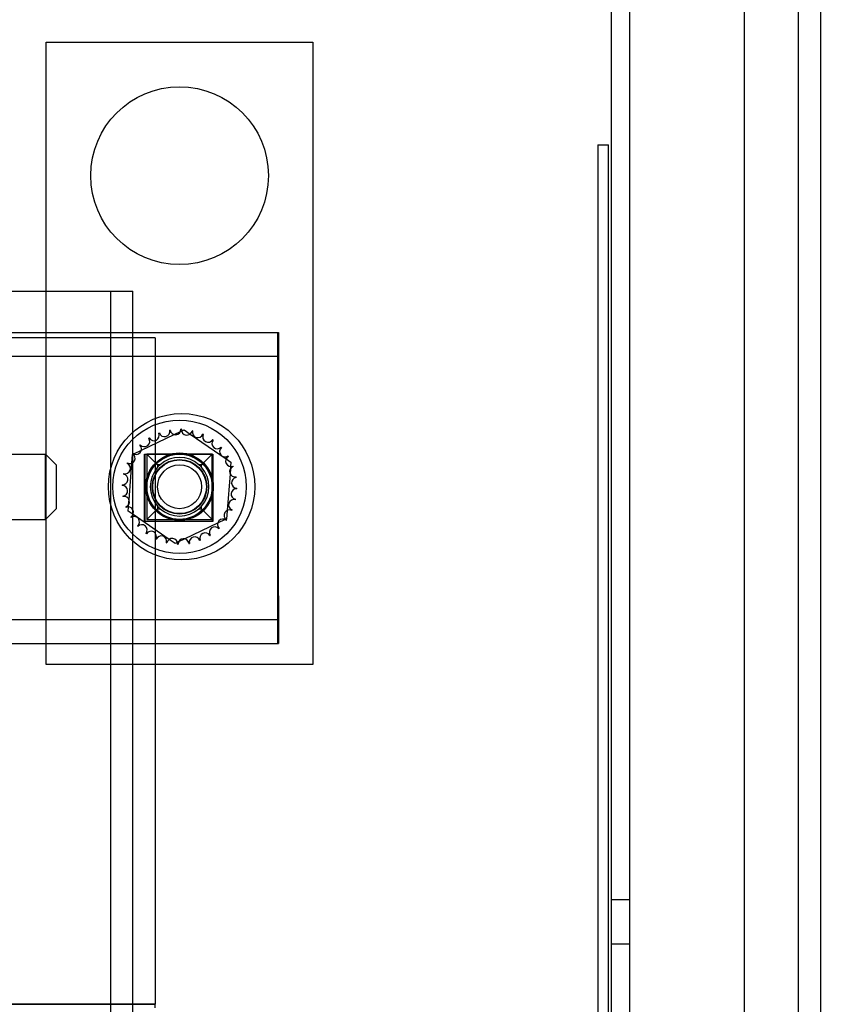
# Model space of a CAD drawing. Units: inches. Extents: x -91 to 350, y -100 to 193.
# Drawn here: x 301 to 305, y 23 to 29 of the extents above; entities that cross this region are included whole.
import ezdxf

# ---------------------------------------------------------------- set-up
doc = ezdxf.new("R2010")
doc.units = ezdxf.units.IN
doc.header["$MEASUREMENT"] = 0
doc.dimstyles.get("Standard").update_dxf_attribs({"dimtxt": 0.18, "dimasz": 0.18, "dimexe": 0.18, "dimexo": 0.0625, "dimgap": 0.09, "dimtad": 0, "dimtih": 1, "dimtoh": 1, "dimzin": 4, "dimdsep": 46, "dimtxsty": 'Standard', "dimcen": 0.09, "dimadec": 0, "dimazin": 1, "dimtfac": 1, "dimtofl": 0, "dimtmove": 0, "dimatfit": 3, "dimfxl": 1, "dimtolj": 1, "dimtzin": 0, "dimarcsym": 0})

# ---------------------------------------------------------------- blocks, each defined once
blk = doc.blocks.new('*D2')
at = {"color": 0, "lineweight": -2, "transparency": 16777216}
for p, q in [((306.2753, 69.1), (316.4229, 69.1)), ((313.7229, 66.4), (313.7229, 41.2892)), ((313.7229, 11.8), (313.7229, 35.8892)), ((306.2758, 9.1), (316.4229, 9.1))]:
    blk.add_line(p, q, dxfattribs=at)
at = {"color": 0, "transparency": 16777216}
for points in [[(313.2729, 66.4), (314.1729, 66.4), (313.7229, 69.1)], [(313.2729, 11.8), (314.1729, 11.8), (313.7229, 9.1)]]:
    blk.add_solid(points, dxfattribs=at)
at = {"layer": 'Defpoints', "color": 0, "transparency": 16777216}
for p in [(305.3378, 69.1), (305.3383, 9.1), (313.7229, 9.1)]:
    blk.add_point(p, dxfattribs=at)
at = {"color": 0, "transparency": 16777216, "insert": (313.7229, 38.5892), "char_height": 2.7, "attachment_point": 5}
blk.add_mtext('\\A1;60.00', dxfattribs=at)
blk = doc.blocks.new('*D10')
at = {"color": 0, "lineweight": -2, "transparency": 16777216}
for p, q in [((282.4418, 70.1), (324.6284, 70.1)), ((321.9284, 67.4), (321.9284, 50.1809)), ((321.9284, 8.8), (321.9284, 44.7809)), ((305.3958, 6.1), (324.6284, 6.1))]:
    blk.add_line(p, q, dxfattribs=at)
at = {"color": 0, "transparency": 16777216}
for points in [[(321.4784, 67.4), (322.3784, 67.4), (321.9284, 70.1)], [(321.4784, 8.8), (322.3784, 8.8), (321.9284, 6.1)]]:
    blk.add_solid(points, dxfattribs=at)
at = {"layer": 'Defpoints', "color": 0, "transparency": 16777216}
for p in [(281.5043, 70.1), (304.4583, 6.1), (321.9284, 6.1)]:
    blk.add_point(p, dxfattribs=at)
at = {"color": 0, "transparency": 16777216, "insert": (321.9284, 47.4809), "char_height": 2.7, "attachment_point": 5}
blk.add_mtext('\\A1;64.00', dxfattribs=at)

msp = doc.modelspace()

# ---------------------------------------------------------------- linework, layer by layer
at = {"color": 7}
for p, q in [((305.3378, 9.225), (305.3378, 68.975)), ((305.4628, 9.225), (305.4628, 68.975))]:
    msp.add_line(p, q, dxfattribs=at)
at = {"color": 7, "ltscale": 1.064344}
msp.add_line((304.2832, 66.6), (304.2832, 11.6), dxfattribs=at)
at = {"color": 7, "ltscale": 1.094985}
for p, q in [((304.3878, 66.295), (304.3878, 11.975)), ((305.0332, 11.975), (305.0332, 66.295))]:
    msp.add_line(p, q, dxfattribs=at)
at = {"color": 7, "ltscale": 0.285604}
for p, q in [((301.1051, 28.6765), (302.6051, 28.6765)), ((302.6051, 25.1765), (301.1051, 25.1765))]:
    msp.add_line(p, q, dxfattribs=at)
at = {"color": 7, "ltscale": 0.846638}
for p, q in [((301.1051, 25.1765), (301.1051, 28.6765)), ((302.6051, 28.6765), (302.6051, 25.1765))]:
    msp.add_line(p, q, dxfattribs=at)
at = {"color": 7, "ltscale": 0.011328}
msp.add_line((304.2092, 28.1), (304.2692, 28.1), dxfattribs=at)
at = {"color": 7, "ltscale": 1.103854}
for p, q in [((304.2092, 28.1), (304.2092, 14.41)), ((304.2692, 14.41), (304.2692, 28.1))]:
    msp.add_line(p, q, dxfattribs=at)
at = {"color": 7, "ltscale": 0.283635}
msp.add_line((300.1033, 27.2774), (301.593, 27.2774), dxfattribs=at)
at = {"color": 7, "ltscale": 1.088534}
for p, q in [((301.468, 11.5274), (301.468, 27.2774)), ((301.593, 11.5274), (301.593, 27.2774))]:
    msp.add_line(p, q, dxfattribs=at)
at = {"color": 7, "ltscale": 0.296121}
msp.add_line((300.8533, 27.045), (302.4086, 27.045), dxfattribs=at)
at = {"color": 7, "ltscale": 0.025423}
for p, q in [((302.4086, 26.911), (302.4086, 27.045)), ((302.4086, 25.295), (302.4086, 25.429))]:
    msp.add_line(p, q, dxfattribs=at)
at = {"color": 7, "ltscale": 0.000652355}
for p, q in [((302.4086, 27.045), (302.4125, 27.045)), ((302.4086, 26.911), (302.4125, 26.911)), ((302.0386, 26.36), (302.0425, 26.36)), ((302.0425, 25.98), (302.0386, 25.98)), ((302.4086, 25.429), (302.4125, 25.429)), ((302.4086, 25.295), (302.4125, 25.295))]:
    msp.add_line(p, q, dxfattribs=at)
at = {"color": 7, "ltscale": 0.080083}
for p, q in [((302.4125, 27.045), (302.4125, 26.777)), ((302.4125, 25.563), (302.4125, 25.295))]:
    msp.add_line(p, q, dxfattribs=at)
at = {"color": 7, "ltscale": 0.355061}
msp.add_line((301.718, 27.015), (299.8533, 27.015), dxfattribs=at)
at = {"color": 7, "ltscale": 0.907112}
msp.add_line((301.718, 27.015), (301.718, 23.265), dxfattribs=at)
at = {"color": 7, "ltscale": 0.33231}
for p, q in [((300.6633, 26.911), (302.4086, 26.911)), ((300.6633, 25.429), (302.4086, 25.429)), ((300.6633, 25.295), (302.4086, 25.295))]:
    msp.add_line(p, q, dxfattribs=at)
at = {"color": 7, "ltscale": 0.039991}
for p, q in [((302.4086, 26.777), (302.4086, 26.911)), ((302.4086, 25.429), (302.4086, 25.563))]:
    msp.add_line(p, q, dxfattribs=at)
at = {"color": 7, "ltscale": 0.23113}
for p, q in [((302.4086, 25.563), (302.4086, 26.777)), ((302.4125, 25.563), (302.4125, 26.777))]:
    msp.add_line(p, q, dxfattribs=at)
at = {"color": 7, "ltscale": 0.007285}
for p, q in [((301.8251, 26.4696), (301.8601, 26.4863)), ((301.885, 25.8833), (301.85, 25.8666))]:
    msp.add_line(p, q, dxfattribs=at)
at = {"color": 7, "ltscale": 0.001304}
for p, q in [((301.8601, 26.4863), (301.8668, 26.4895)), ((301.85, 25.8666), (301.8433, 25.8634))]:
    msp.add_line(p, q, dxfattribs=at)
at = {"color": 7, "ltscale": 0.002739}
for p, q in [((301.8668, 26.4895), (301.8802, 26.4959)), ((301.8433, 25.8634), (301.8299, 25.857))]:
    msp.add_line(p, q, dxfattribs=at)
at = {"color": 7, "ltscale": 0.007687}
for p, q in [((301.8802, 26.4959), (301.9139, 26.4727)), ((301.8299, 25.857), (301.7962, 25.8802))]:
    msp.add_line(p, q, dxfattribs=at)
at = {"color": 7, "ltscale": 0.038829}
for p, q in [((301.6406, 26.3817), (301.8251, 26.4696)), ((302.0695, 25.9713), (301.885, 25.8833))]:
    msp.add_line(p, q, dxfattribs=at)
at = {"color": 7, "ltscale": 0.046825}
for p, q in [((301.9139, 26.4727), (302.1169, 26.3332)), ((301.7962, 25.8802), (301.5932, 26.0198))]:
    msp.add_line(p, q, dxfattribs=at)
at = {"color": 7, "ltscale": 0.00886}
for p, q in [((301.5982, 26.3614), (301.6406, 26.3817)), ((302.1119, 25.9915), (302.0695, 25.9713))]:
    msp.add_line(p, q, dxfattribs=at)
at = {"color": 7, "ltscale": 0.164466}
msp.add_line((300.2373, 26.36), (301.1013, 26.36), dxfattribs=at)
at = {"color": 7, "ltscale": 0.109702}
msp.add_line((301.1013, 25.993), (301.1013, 26.36), dxfattribs=at)
at = {"color": 7, "ltscale": 0.016062}
for p, q in [((301.1613, 26.3), (301.1013, 26.36)), ((301.1613, 26.053), (301.1013, 25.993))]:
    msp.add_line(p, q, dxfattribs=at)
at = {"color": 7, "ltscale": 0.039255}
for p, q in [((301.5709, 26.1036), (301.5872, 26.3096)), ((302.1392, 26.2493), (302.1229, 26.0434))]:
    msp.add_line(p, q, dxfattribs=at)
at = {"color": 7, "ltscale": 0.009156}
for p, q in [((301.5872, 26.3096), (301.591, 26.358)), ((302.1229, 26.0434), (302.1191, 25.9949))]:
    msp.add_line(p, q, dxfattribs=at)
at = {"color": 7, "ltscale": 0.000631538}
for p, q in [((301.591, 26.358), (301.5945, 26.3597)), ((302.1191, 25.9949), (302.1156, 25.9933))]:
    msp.add_line(p, q, dxfattribs=at)
at = {"color": 7, "ltscale": 0.00068274}
for p, q in [((301.5945, 26.3597), (301.5982, 26.3614)), ((302.1156, 25.9933), (302.1119, 25.9915))]:
    msp.add_line(p, q, dxfattribs=at)
at = {"color": 7, "ltscale": 0.072278}
for p, q in [((301.6586, 26.36), (302.0386, 26.36)), ((301.6586, 25.98), (301.6586, 26.36)), ((301.6625, 25.98), (301.6625, 26.36)), ((302.0386, 26.36), (302.0386, 25.98)), ((302.0425, 26.36), (302.0425, 25.98)), ((302.0386, 25.98), (301.6586, 25.98))]:
    msp.add_line(p, q, dxfattribs=at)
at = {"color": 7, "ltscale": 0.019694}
for p, q in [((301.7316, 26.3), (301.6716, 26.36)), ((301.9786, 26.3), (302.0386, 26.36)), ((301.7316, 26.053), (301.6716, 25.993)), ((301.9786, 26.053), (302.0386, 25.993))]:
    msp.add_line(p, q, dxfattribs=at)
at = {"color": 7, "ltscale": 0.069802}
for p, q in [((302.0386, 26.36), (301.6716, 26.36)), ((301.6716, 26.36), (301.6716, 25.993)), ((302.0386, 25.993), (302.0386, 26.36)), ((301.6716, 25.993), (302.0386, 25.993))]:
    msp.add_line(p, q, dxfattribs=at)
at = {"color": 7, "ltscale": 0.00622}
for p, q in [((302.1169, 26.3332), (302.1443, 26.3144)), ((301.5932, 26.0198), (301.5658, 26.0386))]:
    msp.add_line(p, q, dxfattribs=at)
at = {"color": 7, "ltscale": 0.004482}
for p, q in [((302.1443, 26.3144), (302.1424, 26.2904)), ((301.5658, 26.0386), (301.5677, 26.0625))]:
    msp.add_line(p, q, dxfattribs=at)
at = {"color": 7, "ltscale": 0.0738}
msp.add_line((301.1613, 26.3), (301.1613, 26.053), dxfattribs=at)
at = {"color": 7, "ltscale": 0.002582}
for p, q in [((301.7316, 26.3), (301.7316, 26.2859)), ((301.7456, 26.3), (301.7316, 26.3)), ((301.9786, 26.3), (301.9645, 26.3)), ((301.9786, 26.2859), (301.9786, 26.3)), ((301.7316, 26.067), (301.7316, 26.053)), ((301.7316, 26.053), (301.7456, 26.053)), ((301.9645, 26.053), (301.9786, 26.053)), ((301.9786, 26.053), (301.9786, 26.067))]:
    msp.add_line(p, q, dxfattribs=at)
at = {"color": 7, "ltscale": 0.005265}
for p, q in [((302.1414, 26.2774), (302.1392, 26.2493)), ((301.5687, 26.0755), (301.5709, 26.1036))]:
    msp.add_line(p, q, dxfattribs=at)
at = {"color": 7, "ltscale": 0.002375}
for p, q in [((302.1424, 26.2904), (302.1414, 26.2774)), ((301.5677, 26.0625), (301.5687, 26.0755))]:
    msp.add_line(p, q, dxfattribs=at)
at = {"color": 7, "ltscale": 0.93372}
msp.add_line((295.3113, 25.993), (301.1013, 25.993), dxfattribs=at)
at = {"color": 7, "ltscale": 0.019823}
for p, q in [((304.2832, 23.855), (304.3878, 23.855)), ((304.2832, 23.605), (304.3878, 23.605))]:
    msp.add_line(p, q, dxfattribs=at)
at = {"color": 7, "ltscale": 0.450296}
for p, q in [((299.3533, 23.265), (301.718, 23.265)), ((301.718, 23.265), (299.3533, 23.265))]:
    msp.add_line(p, q, dxfattribs=at)
at = {"color": 7, "ltscale": 0.003709}
msp.add_line((301.718, 23.245), (301.718, 23.265), dxfattribs=at)
at = {"color": 7, "ltscale": 0.598278}
msp.add_circle((301.8551, 27.9265), 0.5, dxfattribs=at)
at = {"color": 7, "ltscale": 0.492365}
msp.add_circle((301.8667, 26.1765), 0.4115, dxfattribs=at)
at = {"color": 7, "ltscale": 0.448684}
msp.add_circle((301.8551, 26.1765), 0.375, dxfattribs=at)
at = {"color": 7, "ltscale": 0.227284}
msp.add_circle((301.8551, 26.1765), 0.19, dxfattribs=at)
at = {"color": 7, "ltscale": 0.224292}
msp.add_circle((301.8551, 26.1765), 0.1875, dxfattribs=at)
at = {"color": 7, "ltscale": 0.219505}
msp.add_circle((301.8551, 26.1765), 0.1835, dxfattribs=at)
at = {"color": 7, "ltscale": 0.183602}
msp.add_circle((301.8551, 26.1765), 0.1535, dxfattribs=at)
at = {"color": 7, "ltscale": 0.18088}
msp.add_circle((301.8551, 26.1765), 0.1512, dxfattribs=at)
at = {"color": 7, "ltscale": 0.147699}
msp.add_circle((301.8551, 26.1765), 0.1235, dxfattribs=at)
at = {"color": 7, "ltscale": 0.017417}
for centre, start, end in [((301.711, 26.4657), 209.1448, 23.7932), ((301.7702, 26.4883), 197.8948, 12.5432), ((301.8327, 26.4988), 186.6448, 1.2932), ((301.896, 26.497), 175.3948, 350.0432), ((301.9578, 26.4829), 164.1448, 338.7932), ((301.6574, 26.4321), 220.3948, 35.0432), ((302.0156, 26.4569), 152.8948, 327.5432), ((302.0672, 26.4202), 141.6448, 316.2932), ((301.6113, 26.3886), 231.6448, 46.2932), ((302.1107, 26.3742), 130.3948, 305.0432), ((301.5746, 26.337), 242.8948, 57.5432), ((302.1443, 26.3205), 119.1448, 293.7932), ((301.5487, 26.2792), 254.1448, 68.7932), ((302.1669, 26.2613), 107.8948, 282.5432), ((301.5345, 26.2174), 265.3948, 80.0432), ((302.1774, 26.1988), 96.6448, 271.2932), ((301.5327, 26.1541), 276.6448, 91.2932), ((302.1756, 26.1355), 85.3948, 260.0432), ((301.5432, 26.0916), 287.8948, 102.5432), ((302.1614, 26.0738), 74.1448, 248.7932), ((301.5658, 26.0324), 299.1448, 113.7932), ((302.1355, 26.016), 62.8948, 237.5432), ((301.5994, 25.9788), 310.3948, 125.0432), ((302.0988, 25.9643), 51.6448, 226.2932), ((301.6429, 25.9327), 321.6448, 136.2932), ((301.6945, 25.896), 332.8948, 147.5432), ((302.0528, 25.9208), 40.3948, 215.0432), ((301.7524, 25.8701), 344.1448, 158.7932), ((301.8141, 25.8559), 355.3948, 170.0432), ((301.8774, 25.8541), 6.6448, 181.2932), ((301.9399, 25.8646), 17.8948, 192.5432), ((301.9991, 25.8872), 29.1448, 203.7932)]:
    msp.add_arc(centre, 0.0302, start, end, dxfattribs=at)
at = {"color": 7, "ltscale": 0.00048752}
for start, end in [(110.5705, 111.1174), (99.3205, 99.8674), (88.0705, 88.6174), (76.8205, 77.3674), (121.8205, 122.3674), (65.5705, 66.1174), (54.3205, 54.8674), (144.3205, 144.8674), (133.0705, 133.6174), (43.0705, 43.6174), (155.5705, 156.1174), (31.8205, 32.3674), (20.5705, 21.1174), (166.8205, 167.3674), (9.3205, 9.8674), (178.0705, 178.6174), (358.0705, 358.6174), (189.3205, 189.8674), (346.8205, 347.3674), (200.5705, 201.1174), (335.5705, 336.1174), (211.8205, 212.3674), (324.3205, 324.8674), (223.0705, 223.6174), (313.0705, 313.6174), (234.3205, 234.8674), (245.5705, 246.1174), (290.5705, 291.1174), (301.8205, 302.3674), (256.8205, 257.3674), (268.0705, 268.6174), (279.3205, 279.8674)]:
    msp.add_arc((301.8551, 26.1765), 0.3232, start, end, dxfattribs=at)
at = {"color": 7, "ltscale": 0.048852}
for start, end in [(48.4593, 131.5407), (138.4593, 221.5407), (318.4593, 41.5407), (228.4593, 311.5407)]:
    msp.add_arc((301.8551, 26.1765), 0.165, start, end, dxfattribs=at)
at = {"color": 7, "ltscale": 0.003695}
for start, end in [(131.5407, 138.4593), (41.5407, 48.4593), (221.5407, 228.4593), (311.5407, 318.4593)]:
    msp.add_arc((301.8551, 26.1765), 0.165, start, end, dxfattribs=at)

# ---------------------------------------------------------------- dimensions: what is measured, and where the dimension line sits
at = {"color": 7}
for base, p1, p2, picture, middle in [((321.9284, 6.1), (281.5043, 70.1), (304.4583, 6.1), '*D10', (321.9284, 47.4809)), ((313.7229, 9.1), (305.3378, 69.1), (305.3383, 9.1), '*D2', (313.7229, 38.5892))]:
    dim = msp.add_linear_dim(base=base, p1=p1, p2=p2, angle=90, dimstyle='Standard', override={"dimscale": 15}, dxfattribs=at)
    dim.commit()
    dim.dimension.update_dxf_attribs({"geometry": picture, "text_midpoint": middle, "dimtype": 160})

doc.saveas('drawing.dxf')
